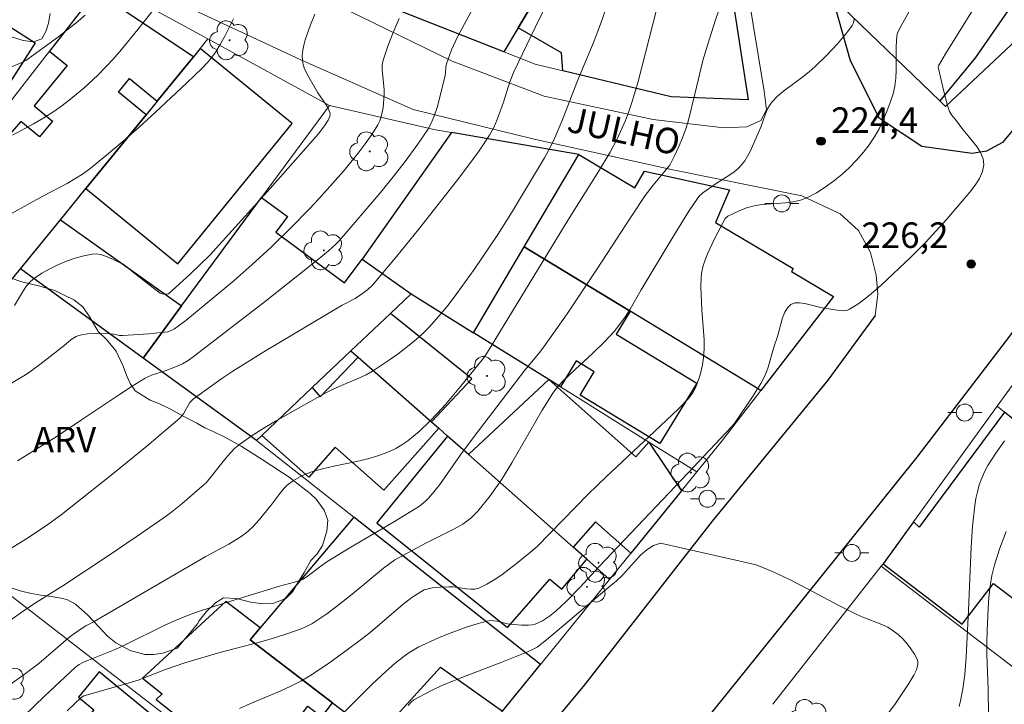
# Model space of a CAD drawing. Units: metres. Extents: x 282632 to 283148, y 1669353 to 1669918.
# Drawn here: x 282973 to 283031, y 1669607 to 1669647 of the extents above; entities that cross this region are included whole.
import ezdxf

# ---------------------------------------------------------------- set-up
doc = ezdxf.new("R2010")
doc.units = ezdxf.units.M
doc.header["$MEASUREMENT"] = 0
for name, color, linetype, lineweight, true_color in [('Arvores_Isoladas', 7, 'Continuous', 18, 0x00ff33), ('Curvas_Intermediarias', 7, 'Continuous', 9, 0x783c14), ('Curvas_Mestras', 7, 'Continuous', 20, 0x783c14), ('Pto_Cotado', 7, 'Continuous', 9, 0x783c14), ('Topon_Pto_Cotado', 7, 'Continuous', 9, 0x783c14), ('Topon_Vegetacao', 7, 'Continuous', 9, 0x00ff33), ('Vegetacao', 7, 'Orla8', 9, 0x00ff33)]:
    doc.layers.add(name, color=color, linetype=linetype, lineweight=lineweight, true_color=true_color)
for name, color, linetype, lineweight in [('Cerca', 8, 'Cerca', 20), ('Edificacoes', 7, 'Continuous', 30), ('Muro_Grade', 8, 'Continuous', 20), ('Pavimentacao_Asfaltica_Mfio', 10, 'Continuous', 30), ('Pavimentacao_Asfaltica_S_Mfio', 10, 'Continuous', 15), ('Poste', 7, 'Continuous', 9), ('Topon_de_Vias', 7, 'Continuous', 9)]:
    doc.layers.add(name, color=color, linetype=linetype, lineweight=lineweight)
doc.styles.add('Arial', font='arial.ttf', dxfattribs={"height": 1.5})
doc.styles.get("Standard").update_dxf_attribs({"font": 'arial.ttf'})
doc.linetypes.add('Cerca', pattern='A,10,0,["X",Standard,S=1,R=0,X=0,Y=-0.5],0.1', length=10.1)
doc.linetypes.add('Orla8', pattern='A,6,-0.5,["V",Standard,S=1,R=0,X=-0.5,Y=-1],-0.5,6,-0.5,["V",Standard,S=1,R=0,X=-0.5,Y=-1],-0.5', length=14)

# ---------------------------------------------------------------- blocks, each defined once
blk = doc.blocks.new('Cotas')
at = {"layer": 'Pto_Cotado'}
blk.add_hatch(color=256, dxfattribs=at).paths.add_polyline_path([(0, 0.24, 1), (0, -0.24, 1)])
at = {"layer": 'Pto_Cotado', "lineweight": -3}
blk.add_lwpolyline([(0, -0.24, -1), (0, 0.24, -1)], format="xyb", close=True, dxfattribs=at)
blk = doc.blocks.new('Arvore')
at = {"layer": 'Arvores_Isoladas'}
blk.add_lwpolyline([(-0.718, 0.493, 0.872324), (-0.722, -0.551, 0.862983), (0.284, -0.827, 0.900105), (0.89, 0.029, 0.863155), (0.262, 0.861, 0.882486)], format="xyb", close=True, dxfattribs=at)
blk.add_circle((0, 0), 0.0286, dxfattribs=at)
blk = doc.blocks.new('Poste')
at = {"layer": 'Poste'}
for points in [[(-0.5, 0), (-1, 0)], [(0.5, 0), (1, 0)]]:
    blk.add_lwpolyline(points, dxfattribs=at)
blk.add_lwpolyline([(0, 0.5, 1), (0, -0.5, 1)], format="xyb", close=True, dxfattribs=at)

msp = doc.modelspace()

# ---------------------------------------------------------------- linework, layer by layer
at = {"layer": 'Cerca', "flags": 128}
msp.add_lwpolyline([(283048.447, 1669596.26), (283041.483, 1669601.885), (283033.714, 1669607.96), (283028.764, 1669611.74), (283024.107, 1669615.296)], dxfattribs=at)
at = {"layer": 'Curvas_Intermediarias', "flags": 128}
for points, elevation in [([(282973.311, 1669621.499), (282975.581, 1669622.917), (282977.079, 1669623.9), (282979.306, 1669625.407), (282980.057, 1669625.894), (282980.816, 1669626.362), (282981.189, 1669626.538), (282981.985, 1669626.789), (282982.603, 1669627.026), (282983.017, 1669627.209), (282983.349, 1669627.396), (282983.724, 1669627.669), (282987.903, 1669630.897), (282990.943, 1669633.297), (282991.607, 1669633.845), (282992.03, 1669634.233), (282992.229, 1669634.437), (282994.671, 1669637.302), (282995.407, 1669638.199), (282996.119, 1669639.111), (282996.798, 1669640.039), (282997.434, 1669640.989), (282997.659, 1669641.398), (282997.839, 1669641.832), (282997.987, 1669642.284), (282998.457, 1669644.144), (282998.488, 1669644.343), (282998.501, 1669644.649), (282998.539, 1669644.845), (282998.842, 1669645.67), (282999.201, 1669646.476), (283000.911, 1669649.622)], 219), ([(282991.72, 1669605.912), (282994.173, 1669608.368), (282994.984, 1669609.125), (282995.502, 1669609.578), (282996.042, 1669610.009), (282996.322, 1669610.208), (282996.611, 1669610.39), (282996.91, 1669610.552), (282998.024, 1669611.071), (282998.596, 1669611.311), (282999.757, 1669611.737), (283000.341, 1669611.919), (283000.924, 1669612.076), (283001.118, 1669612.102), (283001.314, 1669612.094), (283001.514, 1669612.06), (283002.12, 1669611.92), (283002.952, 1669611.837), (283003.37, 1669611.827), (283003.571, 1669611.848), (283003.764, 1669611.895), (283003.981, 1669611.981), (283004.194, 1669612.089), (283004.604, 1669612.359), (283004.988, 1669612.672), (283005.582, 1669613.227), (283006.378, 1669614.047), (283007.543, 1669615.31), (283012.733, 1669620.777), (283015.298, 1669623.498), (283015.455, 1669623.681), (283016.539, 1669625.265), (283017.026, 1669626.052), (283017.245, 1669626.458), (283017.368, 1669626.732), (283017.47, 1669627.016), (283017.8, 1669628.19), (283018.004, 1669628.819), (283018.303, 1669629.915), (283018.431, 1669630.238), (283018.592, 1669630.505), (283018.795, 1669630.697), (283019.03, 1669630.784), (283019.31, 1669630.794), (283019.623, 1669630.747), (283020.637, 1669630.494), (283021.537, 1669630.353), (283021.917, 1669630.323), (283022.093, 1669630.349), (283022.254, 1669630.415), (283022.732, 1669630.721), (283023.2, 1669631.066), (283023.658, 1669631.44), (283024.107, 1669631.836), (283025.852, 1669633.484), (283026.712, 1669634.342), (283027.131, 1669634.782), (283027.94, 1669635.686), (283029.317, 1669637.305), (283029.626, 1669637.706), (283029.884, 1669638.11), (283030.065, 1669638.514), (283030.145, 1669638.915), (283030.102, 1669639.269), (283029.952, 1669639.626), (283029.724, 1669639.984), (283028.859, 1669641.055), (283028.538, 1669641.5), (283028.234, 1669641.849), (283028.126, 1669642.045), (283028.008, 1669642.406), (283027.807, 1669643.148), (283027.468, 1669644.654), (283027.47, 1669644.736), (283027.889, 1669645.439), (283030.375, 1669649.451)], 226), ([(282972.406, 1669608.012), (282973.629, 1669608.882), (282974.557, 1669609.571), (282976.408, 1669611.164), (282977.003, 1669611.584), (282977.33, 1669611.788), (282977.826, 1669612.053), (282984.342, 1669615.847), (282985.737, 1669616.606), (282986.412, 1669617.015), (282986.731, 1669617.242), (282986.944, 1669617.419), (282987.144, 1669617.612), (282987.518, 1669618.031), (282988.218, 1669618.88), (282988.67, 1669619.506), (282988.992, 1669619.897), (282989.173, 1669620.069), (282989.543, 1669620.345), (282989.949, 1669620.579), (282990.162, 1669620.68), (282990.597, 1669620.847), (282991.246, 1669621.035), (282991.908, 1669621.191), (282993.247, 1669621.468), (282993.909, 1669621.622), (282994.555, 1669621.807), (282995.18, 1669622.038), (282995.554, 1669622.219), (282995.916, 1669622.433), (282996.264, 1669622.674), (282996.926, 1669623.217), (282997.542, 1669623.802), (282998.018, 1669624.294), (282998.477, 1669624.806), (282999.36, 1669625.865), (283000.714, 1669627.536), (283000.903, 1669627.794), (283005.703, 1669635.663), (283007.48, 1669638.505), (283008.167, 1669639.655), (283008.586, 1669640.438), (283009.077, 1669641.515), (283009.254, 1669641.977), (283009.486, 1669642.684), (283009.813, 1669643.803), (283011.103, 1669648.89)], 222), ([(282971.119, 1669610.88), (282973.788, 1669612.76), (282974.459, 1669613.199), (282976.032, 1669614.185), (282978.639, 1669615.913), (282980.298, 1669617.025), (282981.934, 1669618.166), (282982.288, 1669618.428), (282982.978, 1669618.976), (282984.317, 1669620.123), (282984.403, 1669620.213), (282985.557, 1669621.664), (282985.81, 1669621.951), (282986.079, 1669622.218), (282986.37, 1669622.457), (282987.057, 1669622.94), (282987.765, 1669623.399), (282988.488, 1669623.839), (282989.965, 1669624.679), (282991.451, 1669625.496), (282991.836, 1669625.692), (282992.232, 1669625.869), (282993.433, 1669626.373), (282993.82, 1669626.563), (282994.192, 1669626.778), (282995.198, 1669627.44), (282995.693, 1669627.789), (282996.177, 1669628.154), (282996.644, 1669628.536), (282997.092, 1669628.937), (282997.513, 1669629.36), (282998.084, 1669629.997), (282998.63, 1669630.661), (282999.154, 1669631.346), (283000.161, 1669632.754), (283001.558, 1669634.805), (283002.363, 1669636.081), (283004.297, 1669639.312), (283004.658, 1669639.963), (283004.892, 1669640.446), (283005.344, 1669641.512), (283006.207, 1669643.743), (283007.218, 1669646.195), (283007.596, 1669647.185), (283008.015, 1669648.365)], 221), ([(282975.228, 1669647.806), (282975.131, 1669647.239), (282974.984, 1669646.753), (282974.732, 1669646.314), (282974.251, 1669646.146), (282973.651, 1669646.22), (282972.643, 1669646.527)], 213), ([(282977.292, 1669647.703), (282976.758, 1669647.259), (282975.652, 1669646.405), (282973.807, 1669645.037), (282973.57, 1669644.916), (282972.921, 1669644.658)], 214), ([(282990.802, 1669647.762), (282990.54, 1669647.147), (282990.226, 1669646.256), (282990.146, 1669645.95), (282990.089, 1669645.645), (282990.061, 1669645.344), (282990.067, 1669645.05), (282990.112, 1669644.798), (282990.197, 1669644.548), (282990.447, 1669644.058), (282990.981, 1669643.151), (282991.471, 1669642.428), (282991.576, 1669642.245), (282991.684, 1669641.987), (282991.691, 1669641.911), (282991.674, 1669641.753), (282991.59, 1669641.533), (282991.37, 1669641.193), (282990.984, 1669640.706), (282988.165, 1669637.516), (282984.626, 1669633.594), (282983.457, 1669632.486), (282982.181, 1669631.326), (282982.12, 1669631.304), (282981.937, 1669631.307), (282981.815, 1669631.323), (282981.705, 1669631.367), (282981.024, 1669631.86), (282980.033, 1669632.65), (282979.731, 1669632.91), (282979.518, 1669633.061), (282978.682, 1669633.463), (282978.434, 1669633.562), (282978.186, 1669633.635), (282977.94, 1669633.671), (282977.698, 1669633.658), (282977.202, 1669633.554), (282976.696, 1669633.412), (282976.19, 1669633.234), (282975.69, 1669633.026), (282975.205, 1669632.79), (282974.742, 1669632.53), (282974.31, 1669632.251), (282974.064, 1669632.044), (282973.848, 1669631.799), (282973.656, 1669631.525), (282973.13, 1669630.639)], 217), ([(283014.519, 1669647.891), (283014.353, 1669647.425), (283013.906, 1669646.011), (283013.626, 1669645.04), (283013.157, 1669643.067), (283012.768, 1669641.535), (283012.617, 1669641.021), (283012.431, 1669640.504), (283012.214, 1669639.982), (283011.977, 1669639.468), (283011.68, 1669638.892), (283010.694, 1669637.719), (283010.232, 1669637.112), (283009.413, 1669635.887), (283007.409, 1669632.791), (283005.631, 1669630.153), (283004.267, 1669628.196), (283003.96, 1669627.795), (283003.155, 1669626.821), (283000.175, 1669622.935), (282999.369, 1669621.855), (282998.143, 1669620.114), (282997.819, 1669619.697), (282997.478, 1669619.296), (282997.314, 1669619.131), (282996.945, 1669618.839), (282995.481, 1669617.929), (282992.824, 1669616.358), (282991.505, 1669615.558), (282991.232, 1669615.368), (282990.421, 1669614.746), (282990.105, 1669614.544), (282989.595, 1669614.363), (282988.725, 1669614.121), (282985.465, 1669613.136), (282983.957, 1669612.64), (282983.213, 1669612.366), (282982.607, 1669612.116), (282982.009, 1669611.845), (282979.651, 1669610.678), (282979.056, 1669610.4), (282977.49, 1669609.78), (282977.155, 1669609.634), (282976.928, 1669609.512), (282976.724, 1669609.358), (282974.899, 1669607.653), (282973.7, 1669606.496)], 223), ([(282995.748, 1669647.506), (282995.408, 1669646.696), (282995.097, 1669645.882), (282994.821, 1669645.062), (282994.765, 1669644.787), (282994.756, 1669644.503), (282994.881, 1669643.333), (282994.877, 1669643.044), (282994.808, 1669642.251), (282994.708, 1669641.733), (282994.625, 1669641.489), (282994.511, 1669641.261), (282994.153, 1669640.693), (282993.765, 1669640.137), (282993.353, 1669639.591), (282992.478, 1669638.527), (282991.038, 1669636.903), (282990.492, 1669636.32), (282989.37, 1669635.178), (282988.221, 1669634.064), (282987.119, 1669633.039), (282986.052, 1669632.113), (282983.204, 1669629.743), (282982.538, 1669629.254), (282982.311, 1669629.138), (282982.15, 1669629.094), (282981.025, 1669628.96), (282979.511, 1669628.865), (282979.3, 1669628.879), (282978.984, 1669628.938), (282978.773, 1669628.959), (282977.966, 1669628.978), (282977.431, 1669628.964), (282977.171, 1669628.932), (282976.921, 1669628.878), (282976.759, 1669628.817), (282976.458, 1669628.627), (282976.033, 1669628.271), (282974.696, 1669627.226), (282974.089, 1669626.774), (282973.775, 1669626.565), (282972.52, 1669625.802)], 218), ([(282972.955, 1669636.044), (282974.8, 1669637.071), (282976.226, 1669637.815), (282976.69, 1669638.078), (282977.14, 1669638.361), (282977.569, 1669638.673), (282978.55, 1669639.469), (282979.515, 1669640.289), (282980.467, 1669641.129), (282981.407, 1669641.983), (282983.259, 1669643.72), (282984.176, 1669644.594), (282984.517, 1669644.956), (282984.674, 1669645.151), (282984.965, 1669645.559), (282985.226, 1669645.983), (282985.503, 1669646.478), (282986.023, 1669647.487)], 216), ([(282976.23, 1669606.8), (282977.06, 1669607.585), (282977.215, 1669607.668), (282979.492, 1669608.32), (282980.397, 1669608.598), (282980.921, 1669608.789), (282981.958, 1669609.209), (282983.155, 1669609.61), (282985.211, 1669610.217), (282987.628, 1669610.86), (282988.427, 1669611.088), (282989.217, 1669611.337), (282989.994, 1669611.614), (282990.312, 1669611.752), (282990.62, 1669611.916), (282990.919, 1669612.098), (282991.498, 1669612.502), (282992.063, 1669612.922), (282992.996, 1669613.659), (282994.828, 1669615.181), (282995.504, 1669615.674), (282997.332, 1669616.652), (282998.977, 1669617.473), (282999.493, 1669617.78), (282999.967, 1669618.129), (283000.386, 1669618.535), (283001.108, 1669619.432), (283001.77, 1669620.388), (283002.391, 1669621.387), (283004.173, 1669624.469), (283004.797, 1669625.468), (283004.959, 1669625.698), (283005.136, 1669625.917), (283005.423, 1669626.226), (283006.107, 1669626.875), (283007.156, 1669627.83), (283007.832, 1669628.487), (283008.393, 1669629.107), (283008.743, 1669629.542), (283009.073, 1669629.99), (283009.352, 1669630.426), (283009.992, 1669631.558), (283011.846, 1669634.661), (283012.801, 1669636.189), (283013.298, 1669636.935), (283013.394, 1669637.057), (283013.626, 1669637.267), (283014.401, 1669637.812), (283015.2, 1669638.315), (283015.454, 1669638.492), (283015.69, 1669638.685), (283015.901, 1669638.9), (283016.087, 1669639.145), (283016.25, 1669639.411), (283016.396, 1669639.692), (283017.025, 1669641.116), (283017.302, 1669641.904), (283017.407, 1669642.157), (283017.533, 1669642.393), (283017.689, 1669642.607), (283018.007, 1669642.936), (283018.358, 1669643.24), (283019.495, 1669644.085), (283019.868, 1669644.375), (283020.22, 1669644.685), (283020.888, 1669645.338), (283021.534, 1669646.019), (283022.126, 1669646.73), (283022.393, 1669647.098), (283022.457, 1669647.219), (283022.495, 1669647.352), (283022.516, 1669647.493)], 224), ([(283028.687, 1669607.048), (283028.779, 1669607.388), (283028.916, 1669608.083), (283029.031, 1669608.934), (283029.105, 1669609.952), (283029.242, 1669612.718), (283029.399, 1669616.42), (283029.485, 1669617.648), (283029.611, 1669618.868), (283029.674, 1669619.276), (283029.763, 1669619.683), (283029.878, 1669620.085), (283030.018, 1669620.478), (283030.185, 1669620.857), (283030.379, 1669621.219), (283030.845, 1669621.956), (283031.353, 1669622.673)], 226), ([(282996.29, 1669607.117), (282996.466, 1669607.308), (282996.629, 1669607.433), (282997.657, 1669607.999), (282998.315, 1669608.307), (282999.697, 1669608.859), (283001.786, 1669609.653), (283003.171, 1669610.198), (283003.53, 1669610.355), (283003.87, 1669610.547), (283004.419, 1669610.97), (283005.293, 1669611.688), (283007.856, 1669613.879), (283008.536, 1669614.431), (283008.9, 1669614.777), (283009.958, 1669615.941), (283010.326, 1669616.268), (283010.713, 1669616.515), (283011.128, 1669616.651), (283015.807, 1669615.6)], 227), ([(283015.807, 1669615.6), (283016.745, 1669615.39), (283017.761, 1669614.979), (283018.755, 1669614.508), (283019.735, 1669613.999), (283021.686, 1669612.95), (283022.672, 1669612.453), (283023.033, 1669612.296), (283024.148, 1669611.879), (283024.498, 1669611.712), (283024.821, 1669611.508), (283025.103, 1669611.279), (283025.375, 1669611.02), (283025.629, 1669610.738), (283025.86, 1669610.441), (283026.059, 1669610.135), (283026.22, 1669609.83), (283026.26, 1669609.687), (283026.261, 1669609.53), (283026.23, 1669609.365), (283026.176, 1669609.199), (283026.028, 1669608.897), (283025.685, 1669608.337), (283024.951, 1669607.23), (283024.56, 1669606.691)], 227)]:
    msp.add_lwpolyline(points, dxfattribs=dict(at, elevation=elevation))
at = {"layer": 'Curvas_Mestras', "flags": 128}
for points, elevation in [([(283006.333, 1669652.165), (283003.756, 1669646.982), (283002.504, 1669644.376), (283002.275, 1669643.792), (283001.901, 1669642.59), (283001.52, 1669641.572), (283001.316, 1669641.099), (283001.071, 1669640.65), (283000.455, 1669639.729), (282999.799, 1669638.831), (282999.12, 1669637.948), (282996.897, 1669635.111), (282995.621, 1669633.53), (282994.188, 1669631.835), (282993.905, 1669631.577), (282993.6, 1669631.341), (282993.166, 1669631.043), (282992.397, 1669630.65), (282990.554, 1669629.558), (282987.798, 1669627.906), (282985.977, 1669626.779), (282985.329, 1669626.345), (282983.656, 1669625.136), (282983.448, 1669624.92), (282983.066, 1669624.26), (282982.872, 1669624.034), (282980.91, 1669622.366), (282978.91, 1669620.733), (282975.878, 1669618.32), (282975.088, 1669617.744), (282973.895, 1669616.944), (282970.421, 1669614.838)], 220), ([(282986.365, 1669606.934), (282986.967, 1669607.2), (282988.79, 1669607.965), (282989.386, 1669608.241), (282989.966, 1669608.544), (282990.499, 1669608.857), (282991.535, 1669609.536), (282992.544, 1669610.261), (282993.54, 1669611.002), (282994.043, 1669611.398), (282995.997, 1669613.073), (282996.5, 1669613.455), (282997.023, 1669613.799), (282997.233, 1669613.902), (282997.459, 1669613.975), (282997.697, 1669614.022), (282998.19, 1669614.069), (282998.68, 1669614.094), (282998.935, 1669614.09), (282999.717, 1669613.967), (282999.971, 1669613.942), (283000.215, 1669613.954), (283000.445, 1669614.016), (283000.904, 1669614.238), (283001.353, 1669614.504), (283001.793, 1669614.803), (283002.65, 1669615.461), (283003.489, 1669616.13), (283003.876, 1669616.465), (283006.869, 1669619.542), (283007.928, 1669620.566), (283010.775, 1669623.219), (283012.178, 1669624.564), (283012.79, 1669625.186), (283013.046, 1669625.53), (283013.147, 1669625.714), (283013.266, 1669625.984), (283013.464, 1669626.553), (283013.605, 1669627.143), (283013.683, 1669627.737), (283013.7, 1669628.175), (283013.689, 1669628.615), (283013.55, 1669630.388), (283013.507, 1669631.735), (283013.522, 1669632.335), (283013.558, 1669632.628), (283013.621, 1669632.914), (283013.75, 1669633.32), (283013.907, 1669633.721), (283014.276, 1669634.51), (283014.929, 1669635.751), (283015.079, 1669635.879), (283015.758, 1669636.198), (283016.194, 1669636.373), (283016.641, 1669636.505), (283017.088, 1669636.583), (283018.477, 1669636.679), (283018.929, 1669636.731), (283019.363, 1669636.824), (283019.771, 1669636.979), (283020.295, 1669637.26), (283020.81, 1669637.585), (283021.311, 1669637.947), (283021.793, 1669638.34), (283022.251, 1669638.759), (283022.681, 1669639.199), (283023.077, 1669639.652), (283023.405, 1669640.083), (283023.706, 1669640.544), (283023.981, 1669641.029), (283024.228, 1669641.532), (283024.448, 1669642.046), (283024.639, 1669642.566), (283024.803, 1669643.085), (283024.904, 1669643.534), (283024.961, 1669643.995), (283024.986, 1669644.464), (283024.995, 1669645.892), (283025.025, 1669646.469), (283025.063, 1669646.676), (283025.294, 1669647.121), (283026.409, 1669649.082)], 225), ([(282973.006, 1669640.659), (282974.251, 1669641.321), (282974.859, 1669641.675), (282975.45, 1669642.051), (282975.907, 1669642.368), (282976.353, 1669642.703), (282977.215, 1669643.417), (282978.033, 1669644.181), (282978.936, 1669645.128), (282979.433, 1669645.696), (282980.391, 1669646.865), (282981.885, 1669648.761)], 215), ([(283031.461, 1669617.336), (283031.094, 1669616.369), (283030.777, 1669615.391), (283030.622, 1669614.762), (283030.515, 1669614.12), (283030.444, 1669613.469), (283030.398, 1669612.812), (283030.338, 1669611.502), (283030.321, 1669610.812), (283030.326, 1669610.122), (283030.394, 1669608.048), (283030.422, 1669606.579)], 225)]:
    msp.add_lwpolyline(points, dxfattribs=dict(at, elevation=elevation))
at = {"layer": 'Edificacoes', "flags": 128}
for points in [[(283006.178, 1669652.717), (283004.738, 1669653.654), (283007.607, 1669658.968), (283010.509, 1669658.717), (283014.002, 1669657.558), (283013.582, 1669654.163), (283013.176, 1669653.315), (283013.43, 1669651.802), (283011.945, 1669649.32), (283013.131, 1669648.128), (283015.307, 1669649.101), (283016.29, 1669642.724), (283011.762, 1669642.91), (283005.379, 1669644.441), (283005.31, 1669645.486), (283002.765, 1669646.97)], [(282995.827, 1669647.938), (282998.122, 1669652.02), (282998.21, 1669652.177), (283000.13, 1669655.592), (283004.459, 1669653.158), (283004.738, 1669653.654), (283006.178, 1669652.717), (283002.765, 1669646.97), (283001.921, 1669645.549)], [(283021.973, 1669655.686), (283024.006, 1669654.214), (283031.919, 1669648.483), (283029.658, 1669645.225), (283027.554, 1669642.662), (283021.85, 1669648.156), (283024.081, 1669651.558), (283022.132, 1669653.217), (283020.806, 1669654.346)], [(282967.424, 1669635.606), (282965.013, 1669637.295), (282964.49, 1669637.661), (282960.066, 1669640.761), (282961.366, 1669642.798), (282959.89, 1669643.741), (282965.14, 1669651.96), (282974.345, 1669646.08), (282968.711, 1669637.261)], [(282972.741, 1669631.88), (282973.476, 1669632.781), (282975.831, 1669635.669), (282976.088, 1669635.983), (282977.33, 1669637.506), (282980.869, 1669641.844), (282979.243, 1669643.171), (282979.898, 1669643.975), (282981.525, 1669642.648), (282983.654, 1669645.258), (282977.922, 1669649.103), (282975.189, 1669645.589), (282976.221, 1669644.747), (282974.28, 1669642.368), (282975.371, 1669641.478), (282974.611, 1669640.546), (282973.501, 1669641.451), (282970.041, 1669637.478), (282969.332, 1669638.059), (282968.711, 1669637.261), (282967.424, 1669635.606)], [(282982.742, 1669633.09), (282989.469, 1669641.337), (282984.056, 1669645.752), (282983.654, 1669645.258), (282981.525, 1669642.648), (282980.869, 1669641.844), (282977.33, 1669637.506)], [(283000.127, 1669629.035), (283003.108, 1669634.081), (283006.316, 1669639.51), (282998.834, 1669640.8), (282993.573, 1669633.363), (282996.458, 1669631.322)], [(283006.316, 1669639.51), (283009.614, 1669637.561), (283010.193, 1669638.54), (283015.184, 1669637.43), (283014.358, 1669635.516), (283018.939, 1669632.81), (283018.834, 1669632.632), (283021.305, 1669631.172), (283017.022, 1669625.626), (283009.345, 1669630.291), (283003.108, 1669634.081)], [(282995.242, 1669630.17), (282992.922, 1669627.975), (282990.646, 1669625.808), (282987.68, 1669622.985), (282987.369, 1669622.689), (282980.695, 1669627.537), (282982.963, 1669630.614), (282987.663, 1669636.991), (282989.183, 1669635.871), (282988.504, 1669634.948), (282992.546, 1669631.969), (282993.573, 1669633.363), (282996.458, 1669631.322)], [(282982.963, 1669630.614), (282980.695, 1669627.537), (282973.476, 1669632.781), (282975.831, 1669635.669)], [(283003.108, 1669634.081), (283009.345, 1669630.291), (283008.527, 1669628.945), (283013.261, 1669626.068), (283011.098, 1669622.508), (283006.396, 1669625.366), (283007.229, 1669626.737), (283006.175, 1669627.377), (283005.245, 1669625.846), (283004.56, 1669626.272), (283000.127, 1669629.035)], [(283000.029, 1669626.326), (282995.242, 1669630.17), (282992.922, 1669627.975), (282993.354, 1669627.592), (282997.661, 1669623.783)], [(282993.354, 1669627.592), (282997.661, 1669623.783), (282998.081, 1669623.412), (282994.864, 1669619.775), (282992.002, 1669622.307), (282990.442, 1669620.543), (282987.68, 1669622.985), (282990.646, 1669625.808), (282991.106, 1669625.263)], [(282999.829, 1669621.866), (283004.56, 1669626.272), (283009.686, 1669621.739), (283010.449, 1669622.602), (283012.355, 1669619.732), (283009.383, 1669616.072), (283007.303, 1669617.911), (283005.985, 1669616.421)], [(283028.879, 1669611.891), (283030.705, 1669614.286), (283035.236, 1669610.832), (283040.159, 1669617.29), (283031.362, 1669624.366), (283026.35, 1669617.591), (283026, 1669617.909), (283024.216, 1669615.447)], [(283006.789, 1669615.711), (283005.985, 1669616.421), (282999.829, 1669621.866), (282998.603, 1669622.95), (282994.436, 1669617.852), (283002.131, 1669611.705), (283004.627, 1669614.542), (283005.325, 1669613.951)], [(283004.063, 1669609.519), (282993.088, 1669618.177), (282987.591, 1669611.669), (282987.001, 1669610.97), (282991.845, 1669607.271), (282994.466, 1669605.27), (282998.189, 1669609.353), (283001.841, 1669606.775)], [(282991.845, 1669607.271), (282987.001, 1669610.97), (282987.591, 1669611.669), (282985.562, 1669613.218), (282980.661, 1669608.712), (282981.818, 1669607.787), (282981.471, 1669607.465), (282986.676, 1669603.352), (282989.483, 1669606.531), (282989.782, 1669606.265), (282990.392, 1669607.065), (282991.211, 1669606.44)], [(282987.537, 1669601.35), (282978.114, 1669609.08), (282976.892, 1669607.59), (282977.794, 1669606.851), (282974.975, 1669603.414), (282979.438, 1669599.788), (282982.985, 1669596.906)]]:
    msp.add_lwpolyline(points, close=True, dxfattribs=at)
at = {"layer": 'Muro_Grade', "flags": 128}
for points in [[(283014.002, 1669657.558), (283015.307, 1669649.101), (283016.29, 1669642.724), (283011.762, 1669642.91), (283005.379, 1669644.441), (283003.75, 1669644.831), (283001.921, 1669645.549)], [(283033.343, 1669647.452), (283027.881, 1669642.346), (283027.554, 1669642.662), (283021.85, 1669648.156), (283020.65, 1669652.751), (283020.225, 1669654.381), (283021.469, 1669655.31)], [(283001.921, 1669645.549), (283002.765, 1669646.97), (283006.178, 1669652.717), (283004.738, 1669653.654)], [(282989.114, 1669650.984), (282991.69, 1669649.561), (282992.751, 1669649.145), (282995.827, 1669647.938), (283001.921, 1669645.549)], [(282967.424, 1669635.606), (282968.711, 1669637.261), (282969.332, 1669638.059), (282975.189, 1669645.589), (282977.922, 1669649.103), (282978.364, 1669649.672)], [(282978.364, 1669649.672), (282984.512, 1669646.31)], [(282973.476, 1669632.781), (282975.831, 1669635.669), (282976.088, 1669635.983), (282977.33, 1669637.506), (282980.869, 1669641.844), (282981.525, 1669642.648), (282983.654, 1669645.258), (282984.056, 1669645.752), (282984.512, 1669646.31)], [(282984.512, 1669646.31), (282991.653, 1669642.405)], [(282991.653, 1669642.405), (282987.663, 1669636.991), (282982.963, 1669630.614), (282980.695, 1669627.537)], [(283003.108, 1669634.081), (283006.316, 1669639.51), (282998.834, 1669640.8), (282997.887, 1669640.964), (282991.653, 1669642.405)], [(282973.476, 1669632.781), (282972.741, 1669631.88), (282967.424, 1669635.606)], [(283003.108, 1669634.081), (283000.127, 1669629.035)], [(283017.022, 1669625.626), (283009.345, 1669630.291), (283003.108, 1669634.081)], [(282980.695, 1669627.537), (282973.476, 1669632.781)], [(283030.93, 1669624.714), (283033.775, 1669628.641), (283036.665, 1669632.972)], [(283000.127, 1669629.035), (282996.458, 1669631.322), (282995.242, 1669630.17), (282992.922, 1669627.975)], [(283017.022, 1669625.626), (283021.305, 1669631.172)], [(283013.262, 1669620.849), (283010.449, 1669622.602), (283006.289, 1669625.195), (283005.245, 1669625.846), (283004.56, 1669626.272), (283000.127, 1669629.035)], [(282987.369, 1669622.689), (282987.68, 1669622.985), (282990.646, 1669625.808), (282992.922, 1669627.975)], [(283008.128, 1669614.526), (283006.789, 1669615.711), (283005.985, 1669616.421), (282999.829, 1669621.866), (282998.603, 1669622.95), (282998.081, 1669623.412), (282997.661, 1669623.783), (282993.354, 1669627.592), (282992.922, 1669627.975)], [(282987.369, 1669622.689), (282980.695, 1669627.537)], [(282956.119, 1669626.526), (282958.15, 1669624.957), (282959.296, 1669624.073), (282963.682, 1669620.686), (282987.683, 1669602.156), (282994.147, 1669597.279)], [(283013.262, 1669620.849), (283014.706, 1669622.628), (283017.022, 1669625.626)], [(283017.726, 1669607.177), (283024.107, 1669615.296), (283024.216, 1669615.447), (283026, 1669617.909), (283030.93, 1669624.714)], [(283030.93, 1669624.714), (283031.362, 1669624.366), (283040.159, 1669617.29), (283044.934, 1669613.448)], [(282993.088, 1669618.177), (282987.369, 1669622.689)], [(283008.128, 1669614.526), (283009.383, 1669616.072), (283012.355, 1669619.732), (283013.262, 1669620.849)], [(283004.063, 1669609.519), (282993.088, 1669618.177)], [(283004.063, 1669609.519), (283004.929, 1669610.587), (283008.128, 1669614.526)], [(282994.147, 1669597.279), (283001.841, 1669606.775), (283004.063, 1669609.519)]]:
    msp.add_lwpolyline(points, dxfattribs=at)
at = {"layer": 'Pavimentacao_Asfaltica_Mfio', "flags": 128}
for points in [[(283085.7, 1669715.835), (283084.712, 1669712.812), (283082.872, 1669709.359), (283079.971, 1669705.038), (283075.689, 1669698.976), (283071.369, 1669692.574), (283064.591, 1669682.827), (283059.451, 1669675.589), (283055.507, 1669670.116), (283049.842, 1669663.489), (283044.749, 1669657.738), (283039.602, 1669651.638), (283035.032, 1669645.741), (283031.808, 1669640.904), (283031.234, 1669640.225), (283030.299, 1669639.709), (283029.46, 1669639.574), (283026.505, 1669639.988), (283024.003, 1669641.637), (283022.3, 1669645.025), (283020.251, 1669652.339), (283018.479, 1669661.132), (283016.585, 1669670.433)], [(282964.073, 1669543.948), (282972.176, 1669553.798), (282980.469, 1669564.482), (282986.834, 1669572.582), (282996.75, 1669585.489), (283006.592, 1669597.317), (283018.4, 1669611.964), (283026.217, 1669621.719), (283031.671, 1669628.826), (283036.708, 1669635.968), (283041.436, 1669642.845), (283043.202, 1669645.204), (283043.755, 1669645.807), (283044.277, 1669646.228), (283044.854, 1669646.414)], [(283023.749, 1669630.052), (283020.972, 1669626.251), (283014.163, 1669617.946), (283006.583, 1669608.222), (282999.927, 1669600.269), (282993.257, 1669591.743), (282986.565, 1669583.307), (282978.696, 1669573.572), (282971.784, 1669564.953), (282965.343, 1669556.697), (282960.103, 1669550.417), (282953.561, 1669542.402)]]:
    msp.add_lwpolyline(points, dxfattribs=at)
at = {"layer": 'Pavimentacao_Asfaltica_S_Mfio', "flags": 128}
for points in [[(283023.749, 1669630.052), (283023.915, 1669631.295), (283023.811, 1669632.423), (283023.479, 1669633.742), (283022.779, 1669635.049), (283021.704, 1669636.029), (283019.435, 1669637.085), (283011.957, 1669638.599), (283003.699, 1669640.425), (282996.578, 1669642.157), (282989.971, 1669645.076), (282983.651, 1669648.02), (282976.253, 1669651.745), (282968.517, 1669655.986)], [(283016.264, 1669649.091), (283017.223, 1669643.237), (283017.356, 1669642.148), (283017.031, 1669641.507), (283016.201, 1669641.136), (283014.852, 1669641.088), (283010.692, 1669641.579), (283004.28, 1669642.939), (282998.876, 1669645.006), (282992.682, 1669648.022)]]:
    msp.add_lwpolyline(points, dxfattribs=at)
at = {"layer": 'Vegetacao', "flags": 128}
msp.add_lwpolyline([(282982.702, 1669610.486), (282981.866, 1669610.19), (282981.308, 1669610.117), (282980.803, 1669610.111), (282979.941, 1669610.342), (282979.09, 1669610.801), (282978.611, 1669611.184), (282978.09, 1669611.743), (282977.448, 1669612.426), (282976.721, 1669613.071), (282976.201, 1669613.34), (282975.766, 1669613.449), (282975.297, 1669613.519), (282974.691, 1669613.603), (282974.041, 1669613.709), (282973.457, 1669613.845), (282972.927, 1669614.037), (282972.34, 1669614.33), (282971.573, 1669614.73), (282970.693, 1669615.309), (282970.097, 1669615.755), (282969.643, 1669615.769), (282968.958, 1669615.771), (282968.429, 1669615.837), (282967.797, 1669616.037), (282967.182, 1669616.422), (282966.67, 1669616.999), (282966.286, 1669617.643), (282966.107, 1669618.367), (282966.058, 1669619.386), (282965.971, 1669620.095), (282965.92, 1669620.591), (282965.887, 1669620.977), (282965.817, 1669621.411), (282965.734, 1669622.068), (282965.673, 1669622.562), (282965.662, 1669623.089), (282965.785, 1669623.676), (282966.041, 1669624.182), (282966.637, 1669624.597), (282967.211, 1669624.521), (282968.153, 1669624.333), (282968.758, 1669624.463), (282968.688, 1669624.974), (282967.983, 1669625.869), (282967.465, 1669626.36), (282967.094, 1669626.722), (282966.563, 1669627.243), (282966.201, 1669627.594), (282965.801, 1669627.976), (282965.417, 1669628.336), (282964.839, 1669628.772), (282964.202, 1669628.919), (282963.558, 1669628.749), (282963.702, 1669628.009), (282964.115, 1669627.59), (282964.597, 1669627.144), (282965.007, 1669626.729), (282965.334, 1669626.345), (282965.659, 1669625.729), (282965.514, 1669625.073), (282964.997, 1669624.916), (282964.35, 1669625.029), (282963.557, 1669625.315), (282962.786, 1669625.889), (282962.379, 1669626.311), (282961.922, 1669626.801), (282961.411, 1669627.24), (282960.846, 1669627.663), (282960.217, 1669628.205), (282959.88, 1669628.577), (282959.623, 1669629.016), (282959.378, 1669629.533), (282959.209, 1669630.027), (282959.078, 1669630.939), (282959.235, 1669631.631), (282959.567, 1669632.2), (282960.264, 1669632.761), (282960.908, 1669632.865), (282961.71, 1669632.859), (282962.268, 1669632.779), (282962.655, 1669633.041), (282962.997, 1669633.392), (282963.332, 1669633.766), (282963.607, 1669634.157), (282964.06, 1669634.763), (282964.449, 1669635.192), (282964.852, 1669635.547), (282965.457, 1669635.529), (282966.197, 1669635.067), (282966.543, 1669634.41), (282966.322, 1669633.898), (282965.612, 1669633.412), (282965.147, 1669632.853), (282965.734, 1669632.631), (282966.641, 1669632.79), (282967.157, 1669633.013), (282967.855, 1669633.233), (282968.546, 1669633.416), (282969.351, 1669633.336), (282970.204, 1669633.126), (282971.448, 1669632.785), (282972.365, 1669632.489), (282972.882, 1669632.262), (282973.564, 1669632.033), (282974.627, 1669631.767), (282975.508, 1669631.509), (282976.086, 1669631.215), (282976.622, 1669630.967), (282977.146, 1669630.552), (282977.572, 1669629.938), (282978.061, 1669629.1), (282978.538, 1669628.628), (282979.116, 1669627.945), (282979.532, 1669627.056), (282979.727, 1669626.546), (282979.94, 1669626.041), (282980.229, 1669625.623), (282981.105, 1669625.064), (282981.66, 1669624.844), (282982.304, 1669624.543), (282983.095, 1669624.112), (282983.847, 1669623.707), (282984.335, 1669623.441), (282984.862, 1669623.197), (282985.503, 1669622.888), (282986.474, 1669622.362), (282987.709, 1669621.571), (282988.835, 1669620.828), (282989.28, 1669620.528), (282990.096, 1669619.916), (282990.515, 1669619.578), (282990.877, 1669619.238), (282991.35, 1669618.588), (282991.57, 1669618.011), (282991.504, 1669617.36), (282991.248, 1669616.525), (282990.942, 1669616.027), (282990.565, 1669615.638), (282990.173, 1669614.927), (282989.758, 1669614.257), (282989.48, 1669613.792), (282989.097, 1669613.411), (282988.317, 1669613.112), (282987.756, 1669613.097), (282987.011, 1669613.193), (282986.189, 1669613.406), (282985.431, 1669613.434), (282984.959, 1669613.156), (282984.434, 1669612.631), (282983.984, 1669612.065), (282983.911, 1669611.937)], close=True, dxfattribs=at)

# ---------------------------------------------------------------- block references
at = {"layer": 'Arvores_Isoladas'}
for p in [(282985.784, 1669646.232), (282994.023, 1669639.699), (282991.327, 1669633.874), (283000.926, 1669626.492), (283012.92, 1669620.808), (283007.482, 1669615.501), (283006.796, 1669614.088), (282972.607, 1669608.372), (283019.807, 1669606.321)]:
    msp.add_blockref('Arvore', p, dxfattribs=at)
at = {"layer": 'Poste'}
for p in [(283018.256, 1669636.639), (283029.022, 1669624.337), (283013.899, 1669619.268), (283022.375, 1669616.085)]:
    msp.add_blockref('Poste', p, dxfattribs=at)
at = {"layer": 'Pto_Cotado'}
for p in [(283020.564, 1669640.297, 224.375), (283029.398, 1669633.071, 226.175)]:
    msp.add_blockref('Cotas', p, dxfattribs=at)

# ---------------------------------------------------------------- texts
at = {"layer": 'Topon_de_Vias', "style": 'Arial'}
msp.add_text('JULHO', height=1.5, rotation=347.52583, dxfattribs=at).set_placement((283005.554, 1669640.887))
at = {"layer": 'Topon_Pto_Cotado', "style": 'Arial'}
for s, p in [('224,4', (283021.169, 1669640.786, 224.375)), ('226,2', (283022.953, 1669634.02, 226.175))]:
    msp.add_text(s, height=1.5, dxfattribs=at).set_placement(p)
at = {"layer": 'Topon_Vegetacao', "style": 'Arial'}
msp.add_text('ARV', height=1.5, dxfattribs=at).set_placement((282974.217, 1669621.997))

doc.saveas('drawing.dxf')
